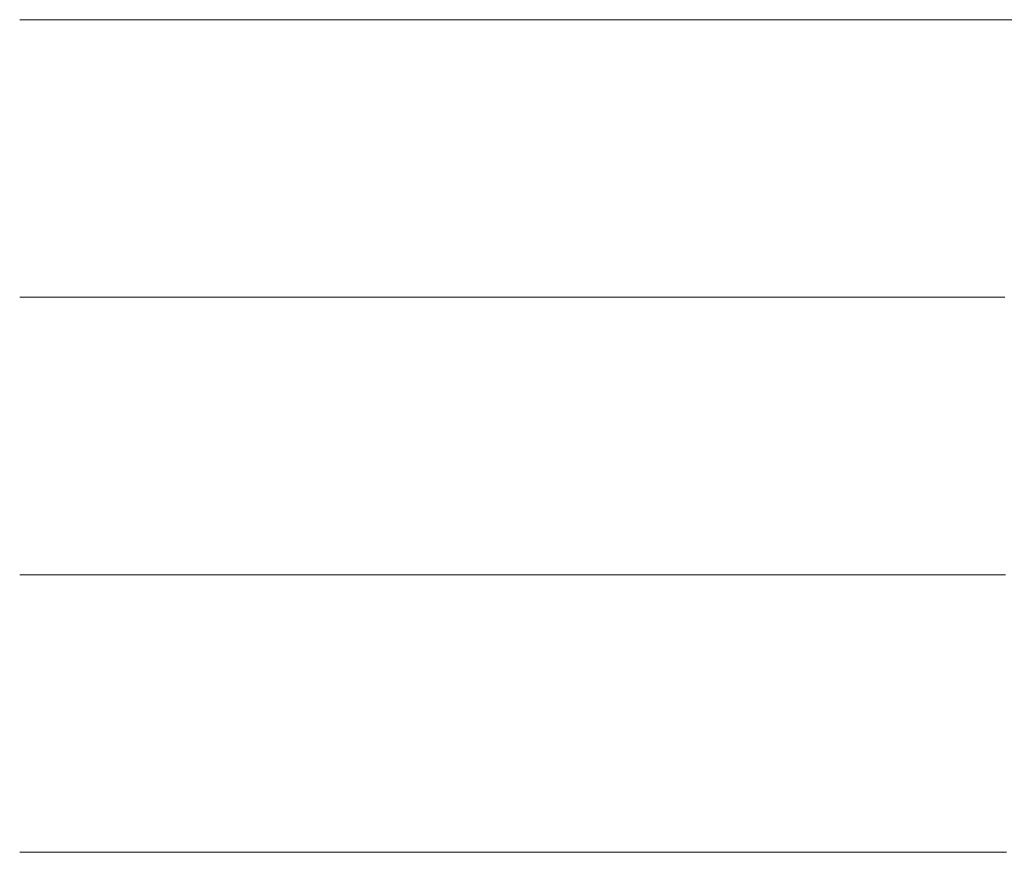
# Model space of a CAD drawing. Units: millimetres. Extents: x 59 to 11996, y 24 to 8424.
# Drawn here: x 8649 to 8674, y 490 to 511 of the extents above; entities that cross this region are included whole.
import ezdxf

# ---------------------------------------------------------------- set-up
doc = ezdxf.new("R2010")
doc.units = ezdxf.units.MM
doc.header["$MEASUREMENT"] = 0
doc.layers.add('(1) Shape lines', color=7, linetype='Continuous', lineweight=35)

# ---------------------------------------------------------------- blocks, each defined once
blk = doc.blocks.new('HATCH_935_5806071c-dd25-4809-ac87-e848c77147b7')
at = {"layer": '(1) Shape lines', "color": 0, "lineweight": 9}
for p, q in [((8648.911, 511), (8648.895, 511)), ((8648.914, 504), (8648.895, 504)), ((8648.917, 497), (8648.895, 497)), ((8648.921, 490), (8648.895, 490))]:
    blk.add_line(p, q, dxfattribs=at)
blk = doc.blocks.new('HATCH_936_0964c583-24cc-46d4-99da-4a104288b54c')
at = {"layer": '(1) Shape lines', "color": 0, "lineweight": 9}
for p, q in [((8648.968, 511), (8648.911, 511)), ((8648.968, 504), (8648.914, 504)), ((8648.968, 497), (8648.917, 497)), ((8648.968, 490), (8648.921, 490))]:
    blk.add_line(p, q, dxfattribs=at)
blk = doc.blocks.new('HATCH_939_97c421d2-9d64-48fc-a434-136952df52cf')
at = {"layer": '(1) Shape lines', "color": 0, "lineweight": 9}
for p, q in [((8648.973, 511), (8648.968, 511)), ((8648.974, 504), (8648.968, 504)), ((8648.975, 497), (8648.968, 497)), ((8648.975, 490), (8648.968, 490))]:
    blk.add_line(p, q, dxfattribs=at)
blk = doc.blocks.new('HATCH_940_805ed732-5639-47ea-bf5b-f4ee363fc0c7')
at = {"layer": '(1) Shape lines', "color": 0, "lineweight": 9}
for p, q in [((8648.989, 511), (8648.973, 511)), ((8648.989, 504), (8648.974, 504)), ((8648.989, 497), (8648.975, 497)), ((8648.989, 490), (8648.975, 490))]:
    blk.add_line(p, q, dxfattribs=at)
blk = doc.blocks.new('HATCH_943_ea9cad77-907a-4a5c-8ba5-4bda58a25be4')
at = {"layer": '(1) Shape lines', "color": 0, "lineweight": 9}
for p, q in [((8649.063, 511), (8648.989, 511)), ((8649.077, 504), (8648.989, 504)), ((8649.092, 497), (8648.989, 497)), ((8649.106, 490), (8648.989, 490))]:
    blk.add_line(p, q, dxfattribs=at)
blk = doc.blocks.new('HATCH_944_cb0c5728-49ca-4b6e-a9f4-392a02ff6a16')
at = {"layer": '(1) Shape lines', "color": 0, "lineweight": 9}
for p, q in [((8649.327, 511), (8649.063, 511)), ((8649.327, 504), (8649.077, 504)), ((8649.327, 497), (8649.092, 497)), ((8649.327, 490), (8649.106, 490))]:
    blk.add_line(p, q, dxfattribs=at)
blk = doc.blocks.new('HATCH_947_4bc960c7-e642-420c-ad06-bd03b4996aeb')
at = {"layer": '(1) Shape lines', "color": 0, "lineweight": 9}
for p, q in [((8649.34, 511), (8649.327, 511)), ((8649.342, 504), (8649.327, 504)), ((8649.345, 497), (8649.327, 497)), ((8649.347, 490), (8649.327, 490))]:
    blk.add_line(p, q, dxfattribs=at)
blk = doc.blocks.new('HATCH_948_451641f1-10a4-481d-9e8f-32d5cc918650')
at = {"layer": '(1) Shape lines', "color": 0, "lineweight": 9}
for p, q in [((8649.386, 511), (8649.34, 511)), ((8649.386, 504), (8649.342, 504)), ((8649.386, 497), (8649.345, 497)), ((8649.386, 490), (8649.347, 490))]:
    blk.add_line(p, q, dxfattribs=at)
blk = doc.blocks.new('HATCH_951_b211b97c-b32b-47b9-bcff-be7f15d0bb7f')
at = {"layer": '(1) Shape lines', "color": 0, "lineweight": 9}
for p, q in [((8649.555, 511), (8649.386, 511)), ((8649.589, 504), (8649.386, 504)), ((8649.622, 497), (8649.386, 497)), ((8649.655, 490), (8649.386, 490))]:
    blk.add_line(p, q, dxfattribs=at)
blk = doc.blocks.new('HATCH_952_19e703e1-6df8-47ff-a641-d31e2e8b53d2')
at = {"layer": '(1) Shape lines', "color": 0, "lineweight": 9}
for p, q in [((8650.179, 511), (8649.555, 511)), ((8650.179, 504), (8649.589, 504)), ((8650.179, 497), (8649.622, 497)), ((8650.179, 490), (8649.655, 490))]:
    blk.add_line(p, q, dxfattribs=at)
blk = doc.blocks.new('HATCH_955_711011e3-e543-4510-beca-8e193cb7a1c5')
at = {"layer": '(1) Shape lines', "color": 0, "lineweight": 9}
for p, q in [((8650.195, 511), (8650.179, 511)), ((8650.199, 504), (8650.179, 504)), ((8650.202, 497), (8650.179, 497)), ((8650.206, 490), (8650.179, 490))]:
    blk.add_line(p, q, dxfattribs=at)
blk = doc.blocks.new('HATCH_956_47ac3bee-8eb6-4e08-b329-840a016b31de')
at = {"layer": '(1) Shape lines', "color": 0, "lineweight": 9}
for p, q in [((8650.259, 511), (8650.195, 511)), ((8650.259, 504), (8650.199, 504)), ((8650.259, 497), (8650.202, 497)), ((8650.259, 490), (8650.206, 490))]:
    blk.add_line(p, q, dxfattribs=at)
blk = doc.blocks.new('HATCH_959_84533c17-2342-4c33-aeb8-6a02038e3abf')
at = {"layer": '(1) Shape lines', "color": 0, "lineweight": 9}
for p, q in [((8650.557, 511), (8650.259, 511)), ((8650.619, 504), (8650.259, 504)), ((8650.68, 497), (8650.259, 497)), ((8650.742, 490), (8650.259, 490))]:
    blk.add_line(p, q, dxfattribs=at)
blk = doc.blocks.new('HATCH_960_7901715e-6e9b-4b18-b82b-f06ff6c592f3')
at = {"layer": '(1) Shape lines', "color": 0, "lineweight": 9}
for p, q in [((8651.732, 511), (8650.557, 511)), ((8651.732, 504), (8650.619, 504)), ((8651.732, 497), (8650.68, 497)), ((8651.732, 490), (8650.742, 490))]:
    blk.add_line(p, q, dxfattribs=at)
blk = doc.blocks.new('HATCH_963_818ff506-6655-4d98-a2cb-919447cd4b4d')
at = {"layer": '(1) Shape lines', "color": 0, "lineweight": 9}
for p, q in [((8651.741, 511), (8651.732, 511)), ((8651.744, 504), (8651.732, 504)), ((8651.746, 497), (8651.732, 497)), ((8651.748, 490), (8651.732, 490))]:
    blk.add_line(p, q, dxfattribs=at)
blk = doc.blocks.new('HATCH_964_cacc5ba8-f0c2-4ac0-a436-5522c3c7271c')
at = {"layer": '(1) Shape lines', "color": 0, "lineweight": 9}
for p, q in [((8651.781, 511), (8651.741, 511)), ((8651.781, 504), (8651.744, 504)), ((8651.781, 497), (8651.746, 497)), ((8651.781, 490), (8651.748, 490))]:
    blk.add_line(p, q, dxfattribs=at)
blk = doc.blocks.new('HATCH_967_9aa209fc-b9d3-45fa-9f98-165edf2e3e82')
at = {"layer": '(1) Shape lines', "color": 0, "lineweight": 9}
for p, q in [((8651.978, 511), (8651.781, 511)), ((8652.022, 504), (8651.781, 504)), ((8652.067, 497), (8651.781, 497)), ((8652.111, 490), (8651.781, 490))]:
    blk.add_line(p, q, dxfattribs=at)
blk = doc.blocks.new('HATCH_968_3d69db0c-383a-406e-a9fc-00c014d27058')
at = {"layer": '(1) Shape lines', "color": 0, "lineweight": 9}
for p, q in [((8652.837, 511), (8651.978, 511)), ((8652.837, 504), (8652.022, 504)), ((8652.837, 497), (8652.067, 497)), ((8652.837, 490), (8652.111, 490))]:
    blk.add_line(p, q, dxfattribs=at)
blk = doc.blocks.new('HATCH_971_8f24e450-783b-42ac-9265-7fff35d6112c')
at = {"layer": '(1) Shape lines', "color": 0, "lineweight": 9}
for p, q in [((8652.837, 511), (8652.837, 511)), ((8652.837, 504), (8652.837, 504)), ((8652.838, 497), (8652.837, 497)), ((8652.838, 490), (8652.837, 490))]:
    blk.add_line(p, q, dxfattribs=at)
blk = doc.blocks.new('HATCH_972_cf51b6c4-ebc0-4169-8276-ee1814646dc8')
at = {"layer": '(1) Shape lines', "color": 0, "lineweight": 9}
for p, q in [((8652.839, 511), (8652.837, 511)), ((8652.839, 504), (8652.837, 504)), ((8652.839, 497), (8652.838, 497)), ((8652.839, 490), (8652.838, 490))]:
    blk.add_line(p, q, dxfattribs=at)
blk = doc.blocks.new('HATCH_975_bb7859a0-b142-46f2-8f9c-93a3db534552')
at = {"layer": '(1) Shape lines', "color": 0, "lineweight": 9}
for p, q in [((8653.064, 511), (8652.839, 511)), ((8653.118, 504), (8652.839, 504)), ((8653.172, 497), (8652.839, 497)), ((8653.225, 490), (8652.839, 490))]:
    blk.add_line(p, q, dxfattribs=at)
blk = doc.blocks.new('HATCH_976_aa33260f-ce90-4aa3-a7bb-3bbaf0e5190b')
at = {"layer": '(1) Shape lines', "color": 0, "lineweight": 9}
for p, q in [((8654.125, 511), (8653.064, 511)), ((8654.125, 504), (8653.118, 504)), ((8654.125, 497), (8653.172, 497)), ((8654.125, 490), (8653.225, 490))]:
    blk.add_line(p, q, dxfattribs=at)
blk = doc.blocks.new('HATCH_979_fbae2b26-33f8-4308-8b83-6ab3351d3cbd')
at = {"layer": '(1) Shape lines', "color": 0, "lineweight": 9}
for p, q in [((8654.136, 511), (8654.125, 511)), ((8654.139, 504), (8654.125, 504)), ((8654.142, 497), (8654.125, 497)), ((8654.145, 490), (8654.125, 490))]:
    blk.add_line(p, q, dxfattribs=at)
blk = doc.blocks.new('HATCH_980_b94dfe89-2846-4dc3-9c50-7e7e8f4f7f57')
at = {"layer": '(1) Shape lines', "color": 0, "lineweight": 9}
for p, q in [((8654.195, 511), (8654.136, 511)), ((8654.195, 504), (8654.139, 504)), ((8654.195, 497), (8654.142, 497)), ((8654.195, 490), (8654.145, 490))]:
    blk.add_line(p, q, dxfattribs=at)
blk = doc.blocks.new('HATCH_983_02faca34-d048-4504-bb0c-dc46c235cbad')
at = {"layer": '(1) Shape lines', "color": 0, "lineweight": 9}
for p, q in [((8654.414, 511), (8654.195, 511)), ((8654.471, 504), (8654.195, 504)), ((8654.528, 497), (8654.195, 497)), ((8654.586, 490), (8654.195, 490))]:
    blk.add_line(p, q, dxfattribs=at)
blk = doc.blocks.new('HATCH_984_bf6ada78-cb6a-413c-852e-5cc01f772882')
at = {"layer": '(1) Shape lines', "color": 0, "lineweight": 9}
for p, q in [((8655.565, 511), (8654.414, 511)), ((8655.565, 504), (8654.471, 504)), ((8655.565, 497), (8654.528, 497)), ((8655.565, 490), (8654.586, 490))]:
    blk.add_line(p, q, dxfattribs=at)
blk = doc.blocks.new('HATCH_987_9b9b4a1c-a3e7-4d2b-bcfe-8670a8468a73')
at = {"layer": '(1) Shape lines', "color": 0, "lineweight": 9}
for p, q in [((8655.579, 511), (8655.565, 511)), ((8655.583, 504), (8655.565, 504)), ((8655.587, 497), (8655.565, 497)), ((8655.591, 490), (8655.565, 490))]:
    blk.add_line(p, q, dxfattribs=at)
blk = doc.blocks.new('HATCH_988_9e519daf-bcc8-40f3-902e-d0383317c9fc')
at = {"layer": '(1) Shape lines', "color": 0, "lineweight": 9}
for p, q in [((8655.659, 511), (8655.579, 511)), ((8655.659, 504), (8655.583, 504)), ((8655.659, 497), (8655.587, 497)), ((8655.659, 490), (8655.591, 490))]:
    blk.add_line(p, q, dxfattribs=at)
blk = doc.blocks.new('HATCH_991_bd0bb4b7-5458-427c-8bbb-1ccd0c0db428')
at = {"layer": '(1) Shape lines', "color": 0, "lineweight": 9}
for p, q in [((8655.684, 511), (8655.659, 511)), ((8655.692, 504), (8655.659, 504)), ((8655.699, 497), (8655.659, 497)), ((8655.706, 490), (8655.659, 490))]:
    blk.add_line(p, q, dxfattribs=at)
blk = doc.blocks.new('HATCH_992_bc3cd01a-70fd-4940-abbe-430fb3d9d092')
at = {"layer": '(1) Shape lines', "color": 0, "lineweight": 9}
for p, q in [((8655.832, 511), (8655.684, 511)), ((8655.832, 504), (8655.692, 504)), ((8655.832, 497), (8655.699, 497)), ((8655.832, 490), (8655.706, 490))]:
    blk.add_line(p, q, dxfattribs=at)
blk = doc.blocks.new('HATCH_995_a44cc535-3a85-4df4-be04-765c6f666214')
at = {"layer": '(1) Shape lines', "color": 0, "lineweight": 9}
for p, q in [((8655.874, 511), (8655.832, 511)), ((8655.886, 504), (8655.832, 504)), ((8655.898, 497), (8655.832, 497)), ((8655.91, 490), (8655.832, 490))]:
    blk.add_line(p, q, dxfattribs=at)
blk = doc.blocks.new('HATCH_996_09915bec-0ea9-4d1d-bbcc-179d9de28b11')
at = {"layer": '(1) Shape lines', "color": 0, "lineweight": 9}
for p, q in [((8656.115, 511), (8655.874, 511)), ((8656.115, 504), (8655.886, 504)), ((8656.115, 497), (8655.898, 497)), ((8656.115, 490), (8655.91, 490))]:
    blk.add_line(p, q, dxfattribs=at)
blk = doc.blocks.new('HATCH_999_66575eec-9d7d-4b3c-ad11-542c08da414e')
at = {"layer": '(1) Shape lines', "color": 0, "lineweight": 9}
for p, q in [((8656.322, 511), (8656.115, 511)), ((8656.38, 504), (8656.115, 504)), ((8656.437, 497), (8656.115, 497)), ((8656.495, 490), (8656.115, 490))]:
    blk.add_line(p, q, dxfattribs=at)
blk = doc.blocks.new('HATCH_1000_572133a0-5a7d-4e13-99f8-dcb70f630da1')
at = {"layer": '(1) Shape lines', "color": 0, "lineweight": 9}
for p, q in [((8657.463, 511), (8656.322, 511)), ((8657.463, 504), (8656.38, 504)), ((8657.463, 497), (8656.437, 497)), ((8657.463, 490), (8656.495, 490))]:
    blk.add_line(p, q, dxfattribs=at)
blk = doc.blocks.new('HATCH_1003_5877d2ac-8c64-4587-a468-29dcda894cb8')
at = {"layer": '(1) Shape lines', "color": 0, "lineweight": 9}
for p, q in [((8657.515, 511), (8657.463, 511)), ((8657.528, 504), (8657.463, 504)), ((8657.541, 497), (8657.463, 497)), ((8657.555, 490), (8657.463, 490))]:
    blk.add_line(p, q, dxfattribs=at)
blk = doc.blocks.new('HATCH_1004_b08db338-283e-42d3-adc2-33d4b88afc18')
at = {"layer": '(1) Shape lines', "color": 0, "lineweight": 9}
for p, q in [((8657.775, 511), (8657.515, 511)), ((8657.775, 504), (8657.528, 504)), ((8657.775, 497), (8657.541, 497)), ((8657.775, 490), (8657.555, 490))]:
    blk.add_line(p, q, dxfattribs=at)
blk = doc.blocks.new('HATCH_1007_d614ca86-7baa-43e7-abc6-4c5fd21a6ef4')
at = {"layer": '(1) Shape lines', "color": 0, "lineweight": 9}
for p, q in [((8658.082, 511), (8657.775, 511)), ((8658.159, 504), (8657.775, 504)), ((8658.236, 497), (8657.775, 497)), ((8658.313, 490), (8657.775, 490))]:
    blk.add_line(p, q, dxfattribs=at)
blk = doc.blocks.new('HATCH_1008_8d2b3d32-0377-4db3-9db8-5da194983140')
at = {"layer": '(1) Shape lines', "color": 0, "lineweight": 9}
for p, q in [((8659.56, 511), (8658.082, 511)), ((8659.56, 504), (8658.159, 504)), ((8659.56, 497), (8658.236, 497)), ((8659.56, 490), (8658.313, 490))]:
    blk.add_line(p, q, dxfattribs=at)
blk = doc.blocks.new('HATCH_1011_b6522788-5e60-4f99-8476-13423f20f5cf')
at = {"layer": '(1) Shape lines', "color": 0, "lineweight": 9}
for p, q in [((8659.652, 511), (8659.56, 511)), ((8659.673, 504), (8659.56, 504)), ((8659.694, 497), (8659.56, 497)), ((8659.714, 490), (8659.56, 490))]:
    blk.add_line(p, q, dxfattribs=at)
blk = doc.blocks.new('HATCH_1012_edf803fd-ef60-4dca-8a95-311948751979')
at = {"layer": '(1) Shape lines', "color": 0, "lineweight": 9}
for p, q in [((8660.049, 511), (8659.652, 511)), ((8660.049, 504), (8659.673, 504)), ((8660.049, 497), (8659.694, 497)), ((8660.049, 490), (8659.714, 490))]:
    blk.add_line(p, q, dxfattribs=at)
blk = doc.blocks.new('HATCH_1015_8779d05e-e276-4c59-a6d4-2161a0fa5b87')
at = {"layer": '(1) Shape lines', "color": 0, "lineweight": 9}
for p, q in [((8660.429, 511), (8660.049, 511)), ((8660.512, 504), (8660.049, 504)), ((8660.595, 497), (8660.049, 497)), ((8660.678, 490), (8660.049, 490))]:
    blk.add_line(p, q, dxfattribs=at)
blk = doc.blocks.new('HATCH_1016_80c187f1-c45f-4e46-b6c7-cc54d55c0610')
at = {"layer": '(1) Shape lines', "color": 0, "lineweight": 9}
for p, q in [((8661.97, 511), (8660.429, 511)), ((8661.97, 504), (8660.512, 504)), ((8661.97, 497), (8660.595, 497)), ((8661.97, 490), (8660.678, 490))]:
    blk.add_line(p, q, dxfattribs=at)
blk = doc.blocks.new('HATCH_1019_2bb70fdf-502c-4dd9-97a6-1f12bfc16a74')
at = {"layer": '(1) Shape lines', "color": 0, "lineweight": 9}
for p, q in [((8662.123, 511), (8661.97, 511)), ((8662.153, 504), (8661.97, 504)), ((8662.184, 497), (8661.97, 497)), ((8662.214, 490), (8661.97, 490))]:
    blk.add_line(p, q, dxfattribs=at)
blk = doc.blocks.new('HATCH_1020_fa78a87d-6f2d-4476-83b9-8ff688f63e22')
at = {"layer": '(1) Shape lines', "color": 0, "lineweight": 9}
for p, q in [((8662.68, 511), (8662.123, 511)), ((8662.68, 504), (8662.153, 504)), ((8662.68, 497), (8662.184, 497)), ((8662.68, 490), (8662.214, 490))]:
    blk.add_line(p, q, dxfattribs=at)
blk = doc.blocks.new('HATCH_1023_765ce1bb-98c9-4eab-9f23-2b1e021700ca')
at = {"layer": '(1) Shape lines', "color": 0, "lineweight": 9}
for p, q in [((8662.771, 511), (8662.68, 511)), ((8662.789, 504), (8662.68, 504)), ((8662.806, 497), (8662.68, 497)), ((8662.824, 490), (8662.68, 490))]:
    blk.add_line(p, q, dxfattribs=at)
blk = doc.blocks.new('HATCH_1024_3a718a42-abd3-4919-9353-8b812f9c7854')
at = {"layer": '(1) Shape lines', "color": 0, "lineweight": 9}
for p, q in [((8663.09, 511), (8662.771, 511)), ((8663.09, 504), (8662.789, 504)), ((8663.09, 497), (8662.806, 497)), ((8663.09, 490), (8662.824, 490))]:
    blk.add_line(p, q, dxfattribs=at)
blk = doc.blocks.new('HATCH_1029_fcd2dd20-f51c-497b-8b32-e6c2cd8ac76b')
at = {"layer": '(1) Shape lines', "color": 0, "lineweight": 9}
for p, q in [((8663.126, 511), (8663.09, 511)), ((8663.133, 504), (8663.09, 504)), ((8663.14, 497), (8663.09, 497)), ((8663.147, 490), (8663.09, 490))]:
    blk.add_line(p, q, dxfattribs=at)
blk = doc.blocks.new('HATCH_1030_fa9b6555-d542-4925-8cc1-5e305d926cdd')
at = {"layer": '(1) Shape lines', "color": 0, "lineweight": 9}
for p, q in [((8663.252, 511), (8663.126, 511)), ((8663.252, 504), (8663.133, 504)), ((8663.252, 497), (8663.14, 497)), ((8663.252, 490), (8663.147, 490))]:
    blk.add_line(p, q, dxfattribs=at)
blk = doc.blocks.new('HATCH_1035_f4d4062f-9071-4ecb-a296-927f5eb1554b')
at = {"layer": '(1) Shape lines', "color": 0, "lineweight": 9}
for p, q in [((8663.255, 511), (8663.252, 511)), ((8663.256, 504), (8663.252, 504)), ((8663.256, 497), (8663.252, 497)), ((8663.257, 490), (8663.252, 490))]:
    blk.add_line(p, q, dxfattribs=at)
blk = doc.blocks.new('HATCH_1036_db725edc-1854-4e68-97af-a6e088e16dd2')
at = {"layer": '(1) Shape lines', "color": 0, "lineweight": 9}
for p, q in [((8663.267, 511), (8663.255, 511)), ((8663.267, 504), (8663.256, 504)), ((8663.267, 497), (8663.256, 497)), ((8663.267, 490), (8663.257, 490))]:
    blk.add_line(p, q, dxfattribs=at)
blk = doc.blocks.new('HATCH_1041_744d520b-21dd-43f8-bc57-0352c4ad347b')
at = {"layer": '(1) Shape lines', "color": 0, "lineweight": 9}
for p, q in [((8663.328, 511), (8663.267, 511)), ((8663.339, 504), (8663.267, 504)), ((8663.35, 497), (8663.267, 497)), ((8663.362, 490), (8663.267, 490))]:
    blk.add_line(p, q, dxfattribs=at)
blk = doc.blocks.new('HATCH_1042_272d7cdc-b6f1-4507-94f3-f4e6a6a1eca2')
at = {"layer": '(1) Shape lines', "color": 0, "lineweight": 9}
for p, q in [((8663.533, 511), (8663.328, 511)), ((8663.533, 504), (8663.339, 504)), ((8663.533, 497), (8663.35, 497)), ((8663.533, 490), (8663.362, 490))]:
    blk.add_line(p, q, dxfattribs=at)
blk = doc.blocks.new('HATCH_1047_97876d8b-b6e5-4312-97ae-727e5e3beec3')
at = {"layer": '(1) Shape lines', "color": 0, "lineweight": 9}
for p, q in [((8663.541, 511), (8663.533, 511)), ((8663.543, 504), (8663.533, 504)), ((8663.544, 497), (8663.533, 497)), ((8663.546, 490), (8663.533, 490))]:
    blk.add_line(p, q, dxfattribs=at)
blk = doc.blocks.new('HATCH_1048_17e93cc2-ac34-45e1-b96f-e038d0a717d9')
at = {"layer": '(1) Shape lines', "color": 0, "lineweight": 9}
for p, q in [((8663.569, 511), (8663.541, 511)), ((8663.569, 504), (8663.543, 504)), ((8663.569, 497), (8663.544, 497)), ((8663.569, 490), (8663.546, 490))]:
    blk.add_line(p, q, dxfattribs=at)
blk = doc.blocks.new('HATCH_1053_52118ec6-5eb1-4056-9ede-d27f56e91b0b')
at = {"layer": '(1) Shape lines', "color": 0, "lineweight": 9}
for p, q in [((8663.673, 511), (8663.569, 511)), ((8663.693, 504), (8663.569, 504)), ((8663.712, 497), (8663.569, 497)), ((8663.731, 490), (8663.569, 490))]:
    blk.add_line(p, q, dxfattribs=at)
blk = doc.blocks.new('HATCH_1054_de959e79-ccf7-4111-a7f8-cea2ef96ffbd')
at = {"layer": '(1) Shape lines', "color": 0, "lineweight": 9}
for p, q in [((8664.017, 511), (8663.673, 511)), ((8664.017, 504), (8663.693, 504)), ((8664.017, 497), (8663.712, 497)), ((8664.017, 490), (8663.731, 490))]:
    blk.add_line(p, q, dxfattribs=at)
blk = doc.blocks.new('HATCH_1059_ce341656-e198-4755-b303-7d7ebf791af2')
at = {"layer": '(1) Shape lines', "color": 0, "lineweight": 9}
for p, q in [((8664.033, 511), (8664.017, 511)), ((8664.036, 504), (8664.017, 504)), ((8664.039, 497), (8664.017, 497)), ((8664.042, 490), (8664.017, 490))]:
    blk.add_line(p, q, dxfattribs=at)
blk = doc.blocks.new('HATCH_1060_9d27abd3-9a23-4663-ba5b-b675ab9c1b88')
at = {"layer": '(1) Shape lines', "color": 0, "lineweight": 9}
for p, q in [((8664.085, 511), (8664.033, 511)), ((8664.085, 504), (8664.036, 504)), ((8664.085, 497), (8664.039, 497)), ((8664.085, 490), (8664.042, 490))]:
    blk.add_line(p, q, dxfattribs=at)
blk = doc.blocks.new('HATCH_1065_aff3ba9c-55ba-43b2-9b12-aa62cbce672b')
at = {"layer": '(1) Shape lines', "color": 0, "lineweight": 9}
for p, q in [((8664.235, 511), (8664.085, 511)), ((8664.262, 504), (8664.085, 504)), ((8664.289, 497), (8664.085, 497)), ((8664.316, 490), (8664.085, 490))]:
    blk.add_line(p, q, dxfattribs=at)
blk = doc.blocks.new('HATCH_1066_e31d6aab-9815-4941-a6f9-f901ab6fe1fb')
at = {"layer": '(1) Shape lines', "color": 0, "lineweight": 9}
for p, q in [((8664.714, 511), (8664.235, 511)), ((8664.714, 504), (8664.262, 504)), ((8664.714, 497), (8664.289, 497)), ((8664.714, 490), (8664.316, 490))]:
    blk.add_line(p, q, dxfattribs=at)
blk = doc.blocks.new('HATCH_1071_3e2c92ea-614e-4bb5-a5fc-4620727c9fb7')
at = {"layer": '(1) Shape lines', "color": 0, "lineweight": 9}
for p, q in [((8664.725, 511), (8664.714, 511)), ((8664.727, 504), (8664.714, 504)), ((8664.729, 497), (8664.714, 497)), ((8664.731, 490), (8664.714, 490))]:
    blk.add_line(p, q, dxfattribs=at)
blk = doc.blocks.new('HATCH_1072_dfbe5443-091c-48b8-a3b0-297cc0d6e18d')
at = {"layer": '(1) Shape lines', "color": 0, "lineweight": 9}
for p, q in [((8664.758, 511), (8664.725, 511)), ((8664.758, 504), (8664.727, 504)), ((8664.758, 497), (8664.729, 497)), ((8664.758, 490), (8664.731, 490))]:
    blk.add_line(p, q, dxfattribs=at)
blk = doc.blocks.new('HATCH_1077_fb8fb5a6-db7d-4b74-bc32-e7548ffe56fb')
at = {"layer": '(1) Shape lines', "color": 0, "lineweight": 9}
for p, q in [((8664.785, 511), (8664.758, 511)), ((8664.789, 504), (8664.758, 504)), ((8664.794, 497), (8664.758, 497)), ((8664.799, 490), (8664.758, 490))]:
    blk.add_line(p, q, dxfattribs=at)
blk = doc.blocks.new('HATCH_1078_b325cd55-0580-495b-95c7-e8fcbea75e81')
at = {"layer": '(1) Shape lines', "color": 0, "lineweight": 9}
for p, q in [((8664.868, 511), (8664.785, 511)), ((8664.868, 504), (8664.789, 504)), ((8664.868, 497), (8664.794, 497)), ((8664.868, 490), (8664.799, 490))]:
    blk.add_line(p, q, dxfattribs=at)
blk = doc.blocks.new('HATCH_1083_9346ea66-6f46-48e2-8afe-3437b9b659bd')
at = {"layer": '(1) Shape lines', "color": 0, "lineweight": 9}
for p, q in [((8665.073, 511), (8664.868, 511)), ((8665.109, 504), (8664.868, 504)), ((8665.145, 497), (8664.868, 497)), ((8665.18, 490), (8664.868, 490))]:
    blk.add_line(p, q, dxfattribs=at)
blk = doc.blocks.new('HATCH_1084_6419320e-f0b9-43ad-8cf9-0c568b265969')
at = {"layer": '(1) Shape lines', "color": 0, "lineweight": 9}
for p, q in [((8665.695, 511), (8665.073, 511)), ((8665.695, 504), (8665.109, 504)), ((8665.695, 497), (8665.145, 497)), ((8665.695, 490), (8665.18, 490))]:
    blk.add_line(p, q, dxfattribs=at)
blk = doc.blocks.new('HATCH_1089_297527ef-d794-430d-a20b-9cecf95d2385')
at = {"layer": '(1) Shape lines', "color": 0, "lineweight": 9}
for p, q in [((8665.723, 511), (8665.695, 511)), ((8665.728, 504), (8665.695, 504)), ((8665.732, 497), (8665.695, 497)), ((8665.737, 490), (8665.695, 490))]:
    blk.add_line(p, q, dxfattribs=at)
blk = doc.blocks.new('HATCH_1090_2e62454c-c4e8-4f81-8c72-a9a53d9b7a19')
at = {"layer": '(1) Shape lines', "color": 0, "lineweight": 9}
for p, q in [((8665.806, 511), (8665.723, 511)), ((8665.806, 504), (8665.728, 504)), ((8665.806, 497), (8665.732, 497)), ((8665.806, 490), (8665.737, 490))]:
    blk.add_line(p, q, dxfattribs=at)
blk = doc.blocks.new('HATCH_1095_0df81e21-95b2-4aa5-b825-a4c236260c42')
at = {"layer": '(1) Shape lines', "color": 0, "lineweight": 9}
for p, q in [((8665.849, 511), (8665.806, 511)), ((8665.856, 504), (8665.806, 504)), ((8665.863, 497), (8665.806, 497)), ((8665.87, 490), (8665.806, 490))]:
    blk.add_line(p, q, dxfattribs=at)
blk = doc.blocks.new('HATCH_1096_1892b9e6-3d23-486e-ae78-4cb403d31509')
at = {"layer": '(1) Shape lines', "color": 0, "lineweight": 9}
for p, q in [((8665.973, 511), (8665.849, 511)), ((8665.973, 504), (8665.856, 504)), ((8665.973, 497), (8665.863, 497)), ((8665.973, 490), (8665.87, 490))]:
    blk.add_line(p, q, dxfattribs=at)
blk = doc.blocks.new('HATCH_1101_f25b988e-f43f-47c3-9386-30539e8b8214')
at = {"layer": '(1) Shape lines', "color": 0, "lineweight": 9}
for p, q in [((8666.298, 511), (8665.973, 511)), ((8666.352, 504), (8665.973, 504)), ((8666.406, 497), (8665.973, 497)), ((8666.459, 490), (8665.973, 490))]:
    blk.add_line(p, q, dxfattribs=at)
blk = doc.blocks.new('HATCH_1102_6f2e2cc1-10a7-412b-bfd4-91240408366a')
at = {"layer": '(1) Shape lines', "color": 0, "lineweight": 9}
for p, q in [((8667.215, 511), (8666.298, 511)), ((8667.215, 504), (8666.352, 504)), ((8667.215, 497), (8666.406, 497)), ((8667.215, 490), (8666.459, 490))]:
    blk.add_line(p, q, dxfattribs=at)
blk = doc.blocks.new('HATCH_1107_bbbc3f9f-d050-4149-8378-a874d2d4db1f')
at = {"layer": '(1) Shape lines', "color": 0, "lineweight": 9}
for p, q in [((8667.279, 511), (8667.215, 511)), ((8667.29, 504), (8667.215, 504)), ((8667.3, 497), (8667.215, 497)), ((8667.31, 490), (8667.215, 490))]:
    blk.add_line(p, q, dxfattribs=at)
blk = doc.blocks.new('HATCH_1108_0789817b-a704-4c42-b0d1-c965926c183e')
at = {"layer": '(1) Shape lines', "color": 0, "lineweight": 9}
for p, q in [((8667.452, 511), (8667.279, 511)), ((8667.452, 504), (8667.29, 504)), ((8667.452, 497), (8667.3, 497)), ((8667.452, 490), (8667.31, 490))]:
    blk.add_line(p, q, dxfattribs=at)
blk = doc.blocks.new('HATCH_1113_4b9edae7-4d9a-4073-af91-d93d6c5c2112')
at = {"layer": '(1) Shape lines', "color": 0, "lineweight": 9}
for p, q in [((8667.552, 511), (8667.452, 511)), ((8667.568, 504), (8667.452, 504)), ((8667.584, 497), (8667.452, 497)), ((8667.599, 490), (8667.452, 490))]:
    blk.add_line(p, q, dxfattribs=at)
blk = doc.blocks.new('HATCH_1114_5efcaf4f-8eee-4016-a1ea-3d5b5691bde4')
at = {"layer": '(1) Shape lines', "color": 0, "lineweight": 9}
for p, q in [((8667.816, 511), (8667.552, 511)), ((8667.816, 504), (8667.568, 504)), ((8667.816, 497), (8667.584, 497)), ((8667.816, 490), (8667.599, 490))]:
    blk.add_line(p, q, dxfattribs=at)
blk = doc.blocks.new('HATCH_1119_84df2df5-2033-4d83-980c-70c465e463d4')
at = {"layer": '(1) Shape lines', "color": 0, "lineweight": 9}
for p, q in [((8668.161, 511), (8667.816, 511)), ((8668.214, 504), (8667.816, 504)), ((8668.267, 497), (8667.816, 497)), ((8668.32, 490), (8667.816, 490))]:
    blk.add_line(p, q, dxfattribs=at)
blk = doc.blocks.new('HATCH_1120_090c6740-3be7-40ee-88b4-b97af5c81cb2')
at = {"layer": '(1) Shape lines', "color": 0, "lineweight": 9}
for p, q in [((8669.036, 511), (8668.161, 511)), ((8669.036, 504), (8668.214, 504)), ((8669.036, 497), (8668.267, 497)), ((8669.036, 490), (8668.32, 490))]:
    blk.add_line(p, q, dxfattribs=at)
blk = doc.blocks.new('HATCH_1125_8a5faeed-2dce-4b6b-831b-170c9b909c1d')
at = {"layer": '(1) Shape lines', "color": 0, "lineweight": 9}
for p, q in [((8669.06, 511), (8669.036, 511)), ((8669.064, 504), (8669.036, 504)), ((8669.067, 497), (8669.036, 497)), ((8669.071, 490), (8669.036, 490))]:
    blk.add_line(p, q, dxfattribs=at)
blk = doc.blocks.new('HATCH_1126_ee2bbd36-c910-4fdd-917a-4757479fe2aa')
at = {"layer": '(1) Shape lines', "color": 0, "lineweight": 9}
for p, q in [((8669.118, 511), (8669.06, 511)), ((8669.118, 504), (8669.064, 504)), ((8669.118, 497), (8669.067, 497)), ((8669.118, 490), (8669.071, 490))]:
    blk.add_line(p, q, dxfattribs=at)
blk = doc.blocks.new('HATCH_1131_66a22aec-5145-4977-8536-c44d26e7bff8')
at = {"layer": '(1) Shape lines', "color": 0, "lineweight": 9}
for p, q in [((8669.189, 511), (8669.118, 511)), ((8669.2, 504), (8669.118, 504)), ((8669.21, 497), (8669.118, 497)), ((8669.22, 490), (8669.118, 490))]:
    blk.add_line(p, q, dxfattribs=at)
blk = doc.blocks.new('HATCH_1132_e00030e4-2471-4ff8-b29a-874a5f3308e2')
at = {"layer": '(1) Shape lines', "color": 0, "lineweight": 9}
for p, q in [((8669.36, 511), (8669.189, 511)), ((8669.36, 504), (8669.2, 504)), ((8669.36, 497), (8669.21, 497)), ((8669.36, 490), (8669.22, 490))]:
    blk.add_line(p, q, dxfattribs=at)
blk = doc.blocks.new('HATCH_1137_222d6e54-a095-4de1-97d2-363f54325532')
at = {"layer": '(1) Shape lines', "color": 0, "lineweight": 9}
for p, q in [((8669.728, 511), (8669.36, 511)), ((8669.782, 504), (8669.36, 504)), ((8669.835, 497), (8669.36, 497)), ((8669.888, 490), (8669.36, 490))]:
    blk.add_line(p, q, dxfattribs=at)
blk = doc.blocks.new('HATCH_1138_1641fca2-be13-498b-8562-060108375af9')
at = {"layer": '(1) Shape lines', "color": 0, "lineweight": 9}
for p, q in [((8670.588, 511), (8669.728, 511)), ((8670.588, 504), (8669.782, 504)), ((8670.588, 497), (8669.835, 497)), ((8670.588, 490), (8669.888, 490))]:
    blk.add_line(p, q, dxfattribs=at)
blk = doc.blocks.new('HATCH_1143_f4f7202d-8b1f-4ef0-bdb8-577d2e6955ed')
at = {"layer": '(1) Shape lines', "color": 0, "lineweight": 9}
for p, q in [((8670.733, 511), (8670.588, 511)), ((8670.753, 504), (8670.588, 504)), ((8670.773, 497), (8670.588, 497)), ((8670.793, 490), (8670.588, 490))]:
    blk.add_line(p, q, dxfattribs=at)
blk = doc.blocks.new('HATCH_1144_bdb6adee-1f56-4d32-971d-94d8c68cc137')
at = {"layer": '(1) Shape lines', "color": 0, "lineweight": 9}
for p, q in [((8671.054, 511), (8670.733, 511)), ((8671.054, 504), (8670.753, 504)), ((8671.054, 497), (8670.773, 497)), ((8671.054, 490), (8670.793, 490))]:
    blk.add_line(p, q, dxfattribs=at)
blk = doc.blocks.new('HATCH_1149_3eccb4d9-23c1-48c9-b619-8cefceb63ba3')
at = {"layer": '(1) Shape lines', "color": 0, "lineweight": 9}
for p, q in [((8671.302, 511), (8671.054, 511)), ((8671.335, 504), (8671.054, 504)), ((8671.369, 497), (8671.054, 497)), ((8671.403, 490), (8671.054, 490))]:
    blk.add_line(p, q, dxfattribs=at)
blk = doc.blocks.new('HATCH_1150_b0d61e7e-e82f-4871-bafa-33674e6c56b0')
at = {"layer": '(1) Shape lines', "color": 0, "lineweight": 9}
for p, q in [((8671.833, 511), (8671.302, 511)), ((8671.833, 504), (8671.335, 504)), ((8671.833, 497), (8671.369, 497)), ((8671.833, 490), (8671.403, 490))]:
    blk.add_line(p, q, dxfattribs=at)
blk = doc.blocks.new('HATCH_1155_008753b1-35e1-4a6b-9194-f558fe3025f4')
at = {"layer": '(1) Shape lines', "color": 0, "lineweight": 9}
for p, q in [((8672.009, 511), (8671.833, 511)), ((8672.033, 504), (8671.833, 504)), ((8672.056, 497), (8671.833, 497)), ((8672.08, 490), (8671.833, 490))]:
    blk.add_line(p, q, dxfattribs=at)
blk = doc.blocks.new('HATCH_1156_91c0bdf6-3aa2-4ae5-a4f3-53091cb9d903')
at = {"layer": '(1) Shape lines', "color": 0, "lineweight": 9}
for p, q in [((8672.375, 511), (8672.009, 511)), ((8672.375, 504), (8672.033, 504)), ((8672.375, 497), (8672.056, 497)), ((8672.375, 490), (8672.08, 490))]:
    blk.add_line(p, q, dxfattribs=at)
blk = doc.blocks.new('HATCH_1161_c8530ac1-cb51-4679-b83f-eabfdf4455c6')
at = {"layer": '(1) Shape lines', "color": 0, "lineweight": 9}
for p, q in [((8672.517, 511), (8672.375, 511)), ((8672.535, 504), (8672.375, 504)), ((8672.554, 497), (8672.375, 497)), ((8672.572, 490), (8672.375, 490))]:
    blk.add_line(p, q, dxfattribs=at)
blk = doc.blocks.new('HATCH_1162_c17632e9-3e09-4511-b348-487dc7383606')
at = {"layer": '(1) Shape lines', "color": 0, "lineweight": 9}
for p, q in [((8672.802, 511), (8672.517, 511)), ((8672.802, 504), (8672.535, 504)), ((8672.802, 497), (8672.554, 497)), ((8672.802, 490), (8672.572, 490))]:
    blk.add_line(p, q, dxfattribs=at)
blk = doc.blocks.new('HATCH_1167_bfec6ce9-f262-4614-9861-e242deb6527c')
at = {"layer": '(1) Shape lines', "color": 0, "lineweight": 9}
for p, q in [((8672.993, 511), (8672.802, 511)), ((8673.018, 504), (8672.802, 504)), ((8673.042, 497), (8672.802, 497)), ((8673.067, 490), (8672.802, 490))]:
    blk.add_line(p, q, dxfattribs=at)
blk = doc.blocks.new('HATCH_1168_9a4437a5-e965-4398-ada1-7f2c957e3c82')
at = {"layer": '(1) Shape lines', "color": 0, "lineweight": 9}
for p, q in [((8673.37, 511), (8672.993, 511)), ((8673.37, 504), (8673.018, 504)), ((8673.37, 497), (8673.042, 497)), ((8673.37, 490), (8673.067, 490))]:
    blk.add_line(p, q, dxfattribs=at)
blk = doc.blocks.new('HATCH_1173_e3c426da-fa26-4e28-a451-c79e57c4cc2b')
at = {"layer": '(1) Shape lines', "color": 0, "lineweight": 9}
for p, q in [((8673.375, 511), (8673.37, 511)), ((8673.376, 504), (8673.37, 504)), ((8673.377, 497), (8673.37, 497)), ((8673.378, 490), (8673.37, 490))]:
    blk.add_line(p, q, dxfattribs=at)
blk = doc.blocks.new('HATCH_1174_f652da00-377d-44b9-b974-0be454b1ea1a')
at = {"layer": '(1) Shape lines', "color": 0, "lineweight": 9}
for p, q in [((8673.387, 511), (8673.375, 511)), ((8673.387, 504), (8673.376, 504)), ((8673.387, 497), (8673.377, 497)), ((8673.387, 490), (8673.378, 490))]:
    blk.add_line(p, q, dxfattribs=at)
blk = doc.blocks.new('HATCH_1179_03931421-3f80-49fd-ba73-8e3abc14343b')
at = {"layer": '(1) Shape lines', "color": 0, "lineweight": 9}
for p, q in [((8673.435, 511), (8673.387, 511)), ((8673.441, 504), (8673.387, 504)), ((8673.447, 497), (8673.387, 497)), ((8673.453, 490), (8673.387, 490))]:
    blk.add_line(p, q, dxfattribs=at)
blk = doc.blocks.new('HATCH_1180_1baf6951-8ad2-445b-a65b-6b12a24f0cea')
at = {"layer": '(1) Shape lines', "color": 0, "lineweight": 9}
for p, q in [((8673.527, 511), (8673.435, 511)), ((8673.527, 504), (8673.441, 504)), ((8673.527, 497), (8673.447, 497)), ((8673.527, 490), (8673.453, 490))]:
    blk.add_line(p, q, dxfattribs=at)
blk = doc.blocks.new('HATCH_1185_1ad81c28-1019-4f78-bb56-880fb904f2cf')
at = {"layer": '(1) Shape lines', "color": 0, "lineweight": 9}
for p, q in [((8673.54, 511), (8673.527, 511)), ((8673.541, 504), (8673.527, 504)), ((8673.543, 497), (8673.527, 497)), ((8673.545, 490), (8673.527, 490))]:
    blk.add_line(p, q, dxfattribs=at)
blk = doc.blocks.new('HATCH_1186_50faccd6-31d6-419c-8e3a-7928e5d3d622')
at = {"layer": '(1) Shape lines', "color": 0, "lineweight": 9}
for p, q in [((8673.564, 511), (8673.54, 511)), ((8673.564, 504), (8673.541, 504)), ((8673.564, 497), (8673.543, 497)), ((8673.564, 490), (8673.545, 490))]:
    blk.add_line(p, q, dxfattribs=at)
blk = doc.blocks.new('HATCH_1191_906af787-3b88-4da3-b0ab-5ba23d988cc9')
at = {"layer": '(1) Shape lines', "color": 0, "lineweight": 9}
for p, q in [((8673.727, 511), (8673.564, 511)), ((8673.748, 504), (8673.564, 504)), ((8673.768, 497), (8673.564, 497)), ((8673.789, 490), (8673.564, 490))]:
    blk.add_line(p, q, dxfattribs=at)
blk = doc.blocks.new('HATCH_1192_38a1af14-a59c-4211-ae49-3478827a8cc3')
at = {"layer": '(1) Shape lines', "color": 0, "lineweight": 9}
blk.add_line((8674.037, 511), (8673.727, 511), dxfattribs=at)
blk = doc.blocks.new('GROUP_0_b6f8515c-dba7-493d-907d-47e8ef9f08a7')
at = {"layer": '(1) Shape lines', "color": 154, "linetype": 'ByBlock'}
for name in ['HATCH_1192_38a1af14-a59c-4211-ae49-3478827a8cc3', 'HATCH_1138_1641fca2-be13-498b-8562-060108375af9', 'HATCH_1143_f4f7202d-8b1f-4ef0-bdb8-577d2e6955ed', 'HATCH_1144_bdb6adee-1f56-4d32-971d-94d8c68cc137', 'HATCH_1149_3eccb4d9-23c1-48c9-b619-8cefceb63ba3', 'HATCH_1150_b0d61e7e-e82f-4871-bafa-33674e6c56b0', 'HATCH_1155_008753b1-35e1-4a6b-9194-f558fe3025f4', 'HATCH_1156_91c0bdf6-3aa2-4ae5-a4f3-53091cb9d903', 'HATCH_1161_c8530ac1-cb51-4679-b83f-eabfdf4455c6', 'HATCH_1162_c17632e9-3e09-4511-b348-487dc7383606', 'HATCH_1167_bfec6ce9-f262-4614-9861-e242deb6527c', 'HATCH_1168_9a4437a5-e965-4398-ada1-7f2c957e3c82', 'HATCH_1173_e3c426da-fa26-4e28-a451-c79e57c4cc2b', 'HATCH_1174_f652da00-377d-44b9-b974-0be454b1ea1a', 'HATCH_1179_03931421-3f80-49fd-ba73-8e3abc14343b', 'HATCH_1180_1baf6951-8ad2-445b-a65b-6b12a24f0cea', 'HATCH_1185_1ad81c28-1019-4f78-bb56-880fb904f2cf', 'HATCH_1186_50faccd6-31d6-419c-8e3a-7928e5d3d622', 'HATCH_1191_906af787-3b88-4da3-b0ab-5ba23d988cc9', 'HATCH_1090_2e62454c-c4e8-4f81-8c72-a9a53d9b7a19', 'HATCH_1095_0df81e21-95b2-4aa5-b825-a4c236260c42', 'HATCH_1096_1892b9e6-3d23-486e-ae78-4cb403d31509', 'HATCH_1101_f25b988e-f43f-47c3-9386-30539e8b8214', 'HATCH_1102_6f2e2cc1-10a7-412b-bfd4-91240408366a', 'HATCH_1107_bbbc3f9f-d050-4149-8378-a874d2d4db1f', 'HATCH_1108_0789817b-a704-4c42-b0d1-c965926c183e', 'HATCH_1113_4b9edae7-4d9a-4073-af91-d93d6c5c2112', 'HATCH_1114_5efcaf4f-8eee-4016-a1ea-3d5b5691bde4', 'HATCH_1119_84df2df5-2033-4d83-980c-70c465e463d4', 'HATCH_1120_090c6740-3be7-40ee-88b4-b97af5c81cb2', 'HATCH_1125_8a5faeed-2dce-4b6b-831b-170c9b909c1d', 'HATCH_1126_ee2bbd36-c910-4fdd-917a-4757479fe2aa', 'HATCH_1131_66a22aec-5145-4977-8536-c44d26e7bff8', 'HATCH_1132_e00030e4-2471-4ff8-b29a-874a5f3308e2', 'HATCH_1137_222d6e54-a095-4de1-97d2-363f54325532', 'HATCH_935_5806071c-dd25-4809-ac87-e848c77147b7', 'HATCH_936_0964c583-24cc-46d4-99da-4a104288b54c', 'HATCH_939_97c421d2-9d64-48fc-a434-136952df52cf', 'HATCH_940_805ed732-5639-47ea-bf5b-f4ee363fc0c7', 'HATCH_943_ea9cad77-907a-4a5c-8ba5-4bda58a25be4', 'HATCH_944_cb0c5728-49ca-4b6e-a9f4-392a02ff6a16', 'HATCH_947_4bc960c7-e642-420c-ad06-bd03b4996aeb', 'HATCH_948_451641f1-10a4-481d-9e8f-32d5cc918650', 'HATCH_951_b211b97c-b32b-47b9-bcff-be7f15d0bb7f', 'HATCH_952_19e703e1-6df8-47ff-a641-d31e2e8b53d2', 'HATCH_1016_80c187f1-c45f-4e46-b6c7-cc54d55c0610', 'HATCH_1019_2bb70fdf-502c-4dd9-97a6-1f12bfc16a74', 'HATCH_1020_fa78a87d-6f2d-4476-83b9-8ff688f63e22', 'HATCH_1023_765ce1bb-98c9-4eab-9f23-2b1e021700ca', 'HATCH_1024_3a718a42-abd3-4919-9353-8b812f9c7854', 'HATCH_1029_fcd2dd20-f51c-497b-8b32-e6c2cd8ac76b', 'HATCH_1030_fa9b6555-d542-4925-8cc1-5e305d926cdd', 'HATCH_1035_f4d4062f-9071-4ecb-a296-927f5eb1554b', 'HATCH_1036_db725edc-1854-4e68-97af-a6e088e16dd2', 'HATCH_1041_744d520b-21dd-43f8-bc57-0352c4ad347b', 'HATCH_1042_272d7cdc-b6f1-4507-94f3-f4e6a6a1eca2', 'HATCH_1047_97876d8b-b6e5-4312-97ae-727e5e3beec3', 'HATCH_1048_17e93cc2-ac34-45e1-b96f-e038d0a717d9', 'HATCH_1053_52118ec6-5eb1-4056-9ede-d27f56e91b0b', 'HATCH_1054_de959e79-ccf7-4111-a7f8-cea2ef96ffbd', 'HATCH_1059_ce341656-e198-4755-b303-7d7ebf791af2', 'HATCH_1060_9d27abd3-9a23-4663-ba5b-b675ab9c1b88', 'HATCH_1065_aff3ba9c-55ba-43b2-9b12-aa62cbce672b', 'HATCH_1066_e31d6aab-9815-4941-a6f9-f901ab6fe1fb', 'HATCH_1071_3e2c92ea-614e-4bb5-a5fc-4620727c9fb7', 'HATCH_1072_dfbe5443-091c-48b8-a3b0-297cc0d6e18d', 'HATCH_1077_fb8fb5a6-db7d-4b74-bc32-e7548ffe56fb', 'HATCH_1078_b325cd55-0580-495b-95c7-e8fcbea75e81', 'HATCH_1083_9346ea66-6f46-48e2-8afe-3437b9b659bd', 'HATCH_1084_6419320e-f0b9-43ad-8cf9-0c568b265969', 'HATCH_1089_297527ef-d794-430d-a20b-9cecf95d2385', 'HATCH_955_711011e3-e543-4510-beca-8e193cb7a1c5', 'HATCH_956_47ac3bee-8eb6-4e08-b329-840a016b31de', 'HATCH_959_84533c17-2342-4c33-aeb8-6a02038e3abf', 'HATCH_960_7901715e-6e9b-4b18-b82b-f06ff6c592f3', 'HATCH_963_818ff506-6655-4d98-a2cb-919447cd4b4d', 'HATCH_964_cacc5ba8-f0c2-4ac0-a436-5522c3c7271c', 'HATCH_967_9aa209fc-b9d3-45fa-9f98-165edf2e3e82', 'HATCH_968_3d69db0c-383a-406e-a9fc-00c014d27058', 'HATCH_971_8f24e450-783b-42ac-9265-7fff35d6112c', 'HATCH_972_cf51b6c4-ebc0-4169-8276-ee1814646dc8', 'HATCH_975_bb7859a0-b142-46f2-8f9c-93a3db534552', 'HATCH_976_aa33260f-ce90-4aa3-a7bb-3bbaf0e5190b', 'HATCH_1004_b08db338-283e-42d3-adc2-33d4b88afc18', 'HATCH_1007_d614ca86-7baa-43e7-abc6-4c5fd21a6ef4', 'HATCH_1008_8d2b3d32-0377-4db3-9db8-5da194983140', 'HATCH_1011_b6522788-5e60-4f99-8476-13423f20f5cf', 'HATCH_1012_edf803fd-ef60-4dca-8a95-311948751979', 'HATCH_1015_8779d05e-e276-4c59-a6d4-2161a0fa5b87', 'HATCH_979_fbae2b26-33f8-4308-8b83-6ab3351d3cbd', 'HATCH_980_b94dfe89-2846-4dc3-9c50-7e7e8f4f7f57', 'HATCH_983_02faca34-d048-4504-bb0c-dc46c235cbad', 'HATCH_984_bf6ada78-cb6a-413c-852e-5cc01f772882', 'HATCH_987_9b9b4a1c-a3e7-4d2b-bcfe-8670a8468a73', 'HATCH_988_9e519daf-bcc8-40f3-902e-d0383317c9fc', 'HATCH_991_bd0bb4b7-5458-427c-8bbb-1ccd0c0db428', 'HATCH_992_bc3cd01a-70fd-4940-abbe-430fb3d9d092', 'HATCH_995_a44cc535-3a85-4df4-be04-765c6f666214', 'HATCH_996_09915bec-0ea9-4d1d-bbcc-179d9de28b11', 'HATCH_999_66575eec-9d7d-4b3c-ad11-542c08da414e', 'HATCH_1000_572133a0-5a7d-4e13-99f8-dcb70f630da1', 'HATCH_1003_5877d2ac-8c64-4587-a468-29dcda894cb8']:
    blk.add_blockref(name, (0, 0), dxfattribs=at)

msp = doc.modelspace()

# ---------------------------------------------------------------- block references
at = {"color": 7, "linetype": 'ByBlock'}
msp.add_blockref('GROUP_0_b6f8515c-dba7-493d-907d-47e8ef9f08a7', (0, 0), dxfattribs=at)

doc.saveas('drawing.dxf')
